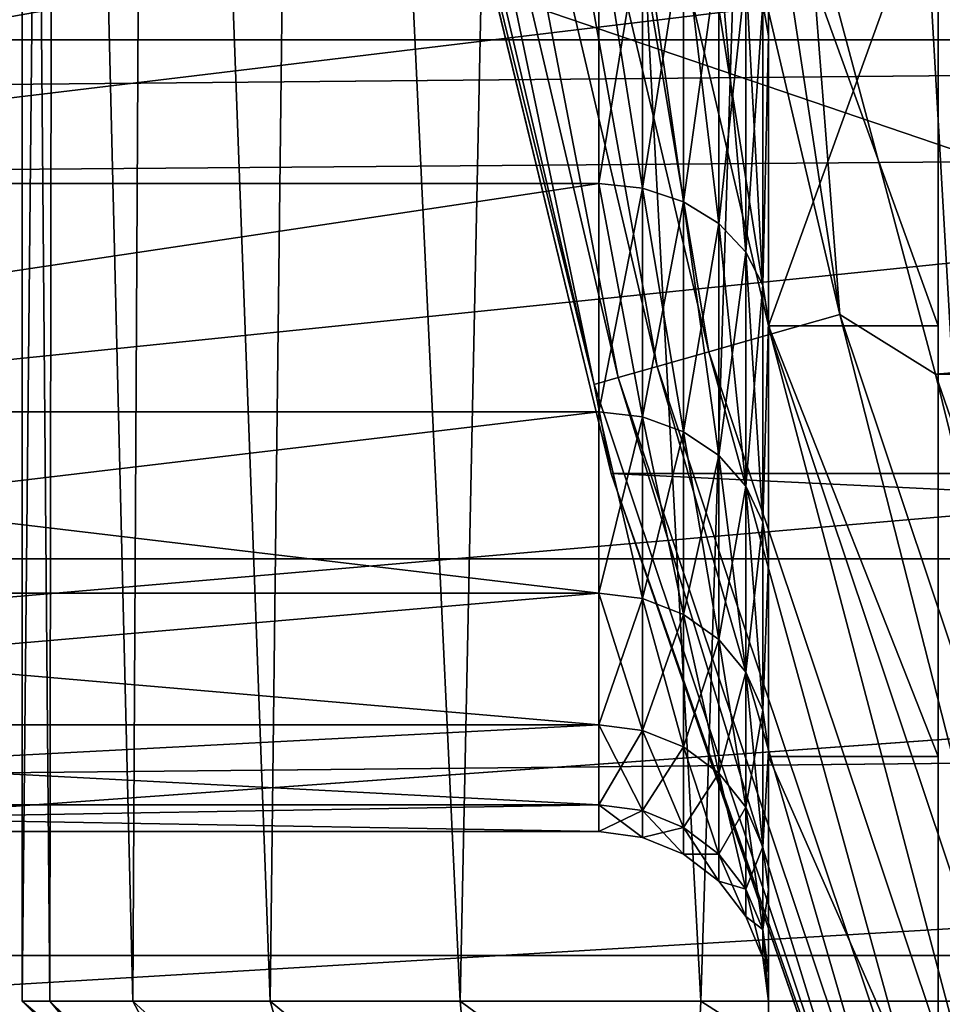
# Model space of a CAD drawing. Units: millimetres. Extents: x -223 to 147, y -45 to 348.
# Drawn here: x 43 to 46, y -11 to -8 of the extents above; entities that cross this region are included whole.
import ezdxf

# ---------------------------------------------------------------- set-up
doc = ezdxf.new("R2010")
doc.units = ezdxf.units.MM
doc.header["$LTSCALE"] = 65.185185
for name, color, linetype in [('11', 7, 'CONTINUOUS'), ('124', 7, 'CONTINUOUS'), ('129', 7, 'CONTINUOUS'), ('130', 7, 'CONTINUOUS'), ('272', 7, 'CONTINUOUS'), ('276', 7, 'CONTINUOUS'), ('277', 7, 'CONTINUOUS'), ('278', 7, 'CONTINUOUS'), ('280', 7, 'CONTINUOUS'), ('307', 7, 'CONTINUOUS'), ('316', 7, 'CONTINUOUS'), ('390', 7, 'CONTINUOUS'), ('391', 7, 'CONTINUOUS'), ('42', 7, 'CONTINUOUS'), ('43', 7, 'CONTINUOUS'), ('56', 7, 'CONTINUOUS'), ('57', 7, 'CONTINUOUS'), ('58', 7, 'CONTINUOUS'), ('65', 7, 'CONTINUOUS'), ('66', 7, 'CONTINUOUS'), ('8', 7, 'CONTINUOUS'), ('9', 7, 'CONTINUOUS')]:
    doc.layers.add(name, color=color, linetype=linetype)

msp = doc.modelspace()

# ---------------------------------------------------------------- linework, layer by layer
at = {"layer": '11', "color": 7, "linetype": 'CONTINUOUS', "true_color": 0xaaaaaa}
for points in [[(21.3, -7.6666, 21.6846), (56.8, -7.6667, 21.6846), (91.4871, -7.134, 21.8902), (21.3, -7.6666, 21.6846)], [(22.1129, -7.134, 21.8902), (21.3, -7.6666, 21.6846), (91.4871, -7.134, 21.8902), (22.1129, -7.134, 21.8902)]]:
    msp.add_3dface(points, dxfattribs=at)
at = {"layer": '124', "color": 7, "linetype": 'CONTINUOUS', "true_color": 0xaaaaaa}
for points in [[(45.5, -13.0384, 14.5), (45.5, 19.5, 14.5), (46.5711, -11.7385, 15.5711), (45.5, -13.0384, 14.5)], [(46.5711, -11.7385, 15.5711), (45.5, 19.5, 14.5), (47.4929, -10.4035, 16.4929), (46.5711, -11.7385, 15.5711)], [(47.4929, -10.4035, 16.4929), (45.5, 19.5, 14.5), (48.2753, -9.0452, 17.2753), (47.4929, -10.4035, 16.4929)], [(48.2753, -9.0452, 17.2753), (45.5, 19.5, 14.5), (48.9261, -7.675, 17.9261), (48.2753, -9.0452, 17.2753)], [(48.9261, -7.675, 17.9261), (45.5, 19.5, 14.5), (49.4543, -6.3, 18.4543), (48.9261, -7.675, 17.9261)]]:
    msp.add_3dface(points, dxfattribs=at)
at = {"layer": '129', "color": 7, "linetype": 'CONTINUOUS', "true_color": 0xaaaaaa}
for points in [[(45, -6.6939, 8.0896), (45, -7.6552, 7.1867), (44.983, -7.5598, 7.0992), (45, -6.6939, 8.0896)], [(44.5, -8.0902, 5.8779), (44.5, -7.2897, 6.8455), (44.6289, -8.1038, 5.8878), (44.5, -8.0902, 5.8779)], [(44.5, -7.2897, 6.8455), (44.6289, -7.302, 6.857), (44.6289, -8.1038, 5.8878), (44.5, -7.2897, 6.8455)], [(44.7497, -7.3384, 6.8912), (44.7497, -8.1442, 5.9171), (44.6289, -7.302, 6.857), (44.7497, -7.3384, 6.8912)], [(44.6289, -7.302, 6.857), (44.7497, -8.1442, 5.9171), (44.6289, -8.1038, 5.8878), (44.6289, -7.302, 6.857)], [(44.8534, -7.3963, 6.9456), (44.8534, -8.2085, 5.9638), (44.7497, -7.3384, 6.8912), (44.8534, -7.3963, 6.9456)], [(44.7497, -7.3384, 6.8912), (44.8534, -8.2085, 5.9638), (44.7497, -8.1442, 5.9171), (44.7497, -7.3384, 6.8912)], [(44.9329, -7.4718, 7.0165), (44.9329, -8.2923, 6.0247), (44.8534, -7.3963, 6.9456), (44.9329, -7.4718, 7.0165)], [(44.8534, -7.3963, 6.9456), (44.9329, -8.2923, 6.0247), (44.8534, -8.2085, 5.9638), (44.8534, -7.3963, 6.9456)], [(44.983, -7.5598, 7.0992), (44.983, -8.39, 6.0957), (44.9329, -7.4718, 7.0165), (44.983, -7.5598, 7.0992)], [(44.9329, -7.4718, 7.0165), (44.983, -8.39, 6.0957), (44.9329, -8.2923, 6.0247), (44.9329, -7.4718, 7.0165)], [(44.983, -7.5598, 7.0992), (45, -7.6552, 7.1867), (44.983, -8.39, 6.0957), (44.983, -7.5598, 7.0992)], [(45, -7.6552, 7.1867), (45, -8.4956, 6.1704), (44.983, -8.39, 6.0957), (45, -7.6552, 7.1867)], [(44.5, -8.7631, 4.8175), (44.5, -8.0902, 5.8779), (44.6289, -8.7779, 4.8257), (44.5, -8.7631, 4.8175)], [(44.5, -8.0902, 5.8779), (44.6289, -8.1038, 5.8878), (44.6289, -8.7779, 4.8257), (44.5, -8.0902, 5.8779)], [(44.7497, -8.1442, 5.9171), (44.7497, -8.8216, 4.8497), (44.6289, -8.1038, 5.8878), (44.7497, -8.1442, 5.9171)], [(44.6289, -8.1038, 5.8878), (44.7497, -8.8216, 4.8497), (44.6289, -8.7779, 4.8257), (44.6289, -8.1038, 5.8878)], [(44.8534, -8.2085, 5.9638), (44.8534, -8.8912, 4.888), (44.7497, -8.1442, 5.9171), (44.8534, -8.2085, 5.9638)], [(44.7497, -8.1442, 5.9171), (44.8534, -8.8912, 4.888), (44.7497, -8.8216, 4.8497), (44.7497, -8.1442, 5.9171)], [(44.9329, -8.2923, 6.0247), (44.9329, -8.982, 4.9379), (44.8534, -8.2085, 5.9638), (44.9329, -8.2923, 6.0247)], [(44.8534, -8.2085, 5.9638), (44.9329, -8.982, 4.9379), (44.8534, -8.8912, 4.888), (44.8534, -8.2085, 5.9638)], [(44.983, -8.39, 6.0957), (44.983, -9.0878, 4.9961), (44.9329, -8.2923, 6.0247), (44.983, -8.39, 6.0957)], [(44.9329, -8.2923, 6.0247), (44.983, -9.0878, 4.9961), (44.9329, -8.982, 4.9379), (44.9329, -8.2923, 6.0247)], [(44.983, -8.39, 6.0957), (45, -8.4956, 6.1704), (44.983, -9.0878, 4.9961), (44.983, -8.39, 6.0957)], [(45, -8.4956, 6.1704), (45, -9.2021, 5.0568), (44.983, -9.0878, 4.9961), (45, -8.4956, 6.1704)], [(44.5, -9.2978, 3.6812), (44.5, -8.7631, 4.8175), (44.6289, -9.3135, 3.6875), (44.5, -9.2978, 3.6812)], [(44.5, -8.7631, 4.8175), (44.6289, -8.7779, 4.8257), (44.6289, -9.3135, 3.6875), (44.5, -8.7631, 4.8175)], [(44.7497, -8.8216, 4.8497), (44.7497, -9.3599, 3.7058), (44.6289, -8.7779, 4.8257), (44.7497, -8.8216, 4.8497)], [(44.6289, -8.7779, 4.8257), (44.7497, -9.3599, 3.7058), (44.6289, -9.3135, 3.6875), (44.6289, -8.7779, 4.8257)], [(44.8534, -8.8912, 4.888), (44.8534, -9.4338, 3.7351), (44.7497, -8.8216, 4.8497), (44.8534, -8.8912, 4.888)], [(44.7497, -8.8216, 4.8497), (44.8534, -9.4338, 3.7351), (44.7497, -9.3599, 3.7058), (44.7497, -8.8216, 4.8497)], [(44.9329, -8.982, 4.9379), (44.9329, -9.5301, 3.7732), (44.8534, -8.8912, 4.888), (44.9329, -8.982, 4.9379)], [(44.8534, -8.8912, 4.888), (44.9329, -9.5301, 3.7732), (44.8534, -9.4338, 3.7351), (44.8534, -8.8912, 4.888)], [(44.983, -9.0878, 4.9961), (44.983, -9.6423, 3.8177), (44.9329, -8.982, 4.9379), (44.983, -9.0878, 4.9961)], [(44.9329, -8.982, 4.9379), (44.983, -9.6423, 3.8177), (44.9329, -9.5301, 3.7732), (44.9329, -8.982, 4.9379)], [(44.983, -9.0878, 4.9961), (45, -9.2021, 5.0568), (44.983, -9.6423, 3.8177), (44.983, -9.0878, 4.9961)], [(45, -9.2021, 5.0568), (45, -9.7634, 3.8633), (44.983, -9.6423, 3.8177), (45, -9.2021, 5.0568)], [(44.5, -9.6858, 2.4869), (44.5, -9.2978, 3.6812), (44.6289, -9.7022, 2.4911), (44.5, -9.6858, 2.4869)], [(44.5, -9.2978, 3.6812), (44.6289, -9.3135, 3.6875), (44.6289, -9.7022, 2.4911), (44.5, -9.2978, 3.6812)], [(44.7497, -9.3599, 3.7058), (44.7497, -9.7505, 2.5035), (44.6289, -9.3135, 3.6875), (44.7497, -9.3599, 3.7058)], [(44.6289, -9.3135, 3.6875), (44.7497, -9.7505, 2.5035), (44.6289, -9.7022, 2.4911), (44.6289, -9.3135, 3.6875)], [(44.8534, -9.4338, 3.7351), (44.8534, -9.8275, 2.5233), (44.7497, -9.3599, 3.7058), (44.8534, -9.4338, 3.7351)], [(44.7497, -9.3599, 3.7058), (44.8534, -9.8275, 2.5233), (44.7497, -9.7505, 2.5035), (44.7497, -9.3599, 3.7058)], [(44.9329, -9.5301, 3.7732), (44.9329, -9.9279, 2.549), (44.8534, -9.4338, 3.7351), (44.9329, -9.5301, 3.7732)], [(44.8534, -9.4338, 3.7351), (44.9329, -9.9279, 2.549), (44.8534, -9.8275, 2.5233), (44.8534, -9.4338, 3.7351)], [(44.983, -9.6423, 3.8177), (44.983, -10.0448, 2.5791), (44.9329, -9.5301, 3.7732), (44.983, -9.6423, 3.8177)], [(44.9329, -9.5301, 3.7732), (44.983, -10.0448, 2.5791), (44.9329, -9.9279, 2.549), (44.9329, -9.5301, 3.7732)], [(44.983, -9.6423, 3.8177), (45, -9.7634, 3.8633), (44.983, -10.0448, 2.5791), (44.983, -9.6423, 3.8177)], [(44.5, -9.9211, 1.2533), (44.5, -9.6858, 2.4869), (44.6289, -9.9379, 1.2555), (44.5, -9.9211, 1.2533)], [(44.5, -9.6858, 2.4869), (44.6289, -9.7022, 2.4911), (44.6289, -9.9379, 1.2555), (44.5, -9.6858, 2.4869)], [(44.7497, -9.7505, 2.5035), (44.7497, -9.9874, 1.2617), (44.6289, -9.7022, 2.4911), (44.7497, -9.7505, 2.5035)], [(44.6289, -9.7022, 2.4911), (44.7497, -9.9874, 1.2617), (44.6289, -9.9379, 1.2555), (44.6289, -9.7022, 2.4911)], [(44.8534, -9.8275, 2.5233), (44.8534, -10.0663, 1.2717), (44.7497, -9.7505, 2.5035), (44.8534, -9.8275, 2.5233)], [(44.7497, -9.7505, 2.5035), (44.8534, -10.0663, 1.2717), (44.7497, -9.9874, 1.2617), (44.7497, -9.7505, 2.5035)], [(45, -9.7634, 3.8633), (45, -10.1707, 2.6091), (44.983, -10.0448, 2.5791), (45, -9.7634, 3.8633)], [(44.9329, -9.9279, 2.549), (44.9329, -10.1691, 1.2847), (44.8534, -9.8275, 2.5233), (44.9329, -9.9279, 2.549)], [(44.8534, -9.8275, 2.5233), (44.9329, -10.1691, 1.2847), (44.8534, -10.0663, 1.2717), (44.8534, -9.8275, 2.5233)], [(44.5, -10), (44.5, -9.9211, 1.2533), (44.6289, -10.0169, 0), (44.5, -10)], [(44.5, -9.9211, 1.2533), (44.6289, -9.9379, 1.2555), (44.6289, -10.0169, 0), (44.5, -9.9211, 1.2533)], [(44.7497, -9.9874, 1.2617), (44.7497, -10.0668, 0), (44.6289, -9.9379, 1.2555), (44.7497, -9.9874, 1.2617)], [(44.6289, -9.9379, 1.2555), (44.7497, -10.0668, 0), (44.6289, -10.0169, 0), (44.6289, -9.9379, 1.2555)], [(44.983, -10.0448, 2.5791), (44.983, -10.2888, 1.2998), (44.9329, -9.9279, 2.549), (44.983, -10.0448, 2.5791)], [(44.9329, -9.9279, 2.549), (44.983, -10.2888, 1.2998), (44.9329, -10.1691, 1.2847), (44.9329, -9.9279, 2.549)], [(44.8534, -10.0663, 1.2717), (44.8534, -10.1463, 0), (44.7497, -9.9874, 1.2617), (44.8534, -10.0663, 1.2717)], [(44.7497, -9.9874, 1.2617), (44.8534, -10.1463, 0), (44.7497, -10.0668, 0), (44.7497, -9.9874, 1.2617)], [(44.9329, -10.1691, 1.2847), (44.9329, -10.2499, 0), (44.8534, -10.0663, 1.2717), (44.9329, -10.1691, 1.2847)], [(44.8534, -10.0663, 1.2717), (44.9329, -10.2499, 0), (44.8534, -10.1463, 0), (44.8534, -10.0663, 1.2717)], [(44.983, -10.0448, 2.5791), (45, -10.1707, 2.6091), (44.983, -10.2888, 1.2998), (44.983, -10.0448, 2.5791)], [(44.983, -10.2888, 1.2998), (44.983, -10.3706, 0), (44.9329, -10.1691, 1.2847), (44.983, -10.2888, 1.2998)], [(44.9329, -10.1691, 1.2847), (44.983, -10.3706, 0), (44.9329, -10.2499, 0), (44.9329, -10.1691, 1.2847)], [(45, -10.1707, 2.6091), (45, -10.4175, 1.3134), (44.983, -10.2888, 1.2998), (45, -10.1707, 2.6091)], [(45, -10.4175, 1.3134), (45, -10.5), (44.983, -10.2888, 1.2998), (45, -10.4175, 1.3134)], [(44.983, -10.2888, 1.2998), (45, -10.5), (44.983, -10.3706, 0), (44.983, -10.2888, 1.2998)]]:
    msp.add_3dface(points, dxfattribs=at)
at = {"layer": '130', "color": 7, "linetype": 'CONTINUOUS', "true_color": 0xaaaaaa}
for points in [[(45, -7.6552, -7.1867), (45, -6.6939, -8.0896), (44.983, -7.5598, -7.0992), (45, -7.6552, -7.1867)], [(44.5, -7.2897, -6.8455), (44.5, -8.0902, -5.8779), (44.6289, -7.302, -6.857), (44.5, -7.2897, -6.8455)], [(44.5, -8.0902, -5.8779), (44.6289, -8.1038, -5.8878), (44.6289, -7.302, -6.857), (44.5, -8.0902, -5.8779)], [(44.6289, -8.1038, -5.8878), (44.7497, -7.3384, -6.8912), (44.6289, -7.302, -6.857), (44.6289, -8.1038, -5.8878)], [(44.7497, -8.1442, -5.9171), (44.7497, -7.3384, -6.8912), (44.6289, -8.1038, -5.8878), (44.7497, -8.1442, -5.9171)], [(44.7497, -8.1442, -5.9171), (44.8534, -7.3963, -6.9456), (44.7497, -7.3384, -6.8912), (44.7497, -8.1442, -5.9171)], [(44.8534, -8.2085, -5.9638), (44.8534, -7.3963, -6.9456), (44.7497, -8.1442, -5.9171), (44.8534, -8.2085, -5.9638)], [(44.8534, -8.2085, -5.9638), (44.9329, -7.4718, -7.0165), (44.8534, -7.3963, -6.9456), (44.8534, -8.2085, -5.9638)], [(44.9329, -8.2923, -6.0247), (44.9329, -7.4718, -7.0165), (44.8534, -8.2085, -5.9638), (44.9329, -8.2923, -6.0247)], [(44.9329, -8.2923, -6.0247), (44.983, -7.5598, -7.0992), (44.9329, -7.4718, -7.0165), (44.9329, -8.2923, -6.0247)], [(44.983, -8.39, -6.0957), (44.983, -7.5598, -7.0992), (44.9329, -8.2923, -6.0247), (44.983, -8.39, -6.0957)], [(44.983, -8.39, -6.0957), (45, -7.6552, -7.1867), (44.983, -7.5598, -7.0992), (44.983, -8.39, -6.0957)], [(45, -8.4956, -6.1704), (45, -7.6552, -7.1867), (44.983, -8.39, -6.0957), (45, -8.4956, -6.1704)], [(44.5, -8.0902, -5.8779), (44.5, -8.7631, -4.8175), (44.6289, -8.1038, -5.8878), (44.5, -8.0902, -5.8779)], [(44.5, -8.7631, -4.8175), (44.6289, -8.7779, -4.8257), (44.6289, -8.1038, -5.8878), (44.5, -8.7631, -4.8175)], [(44.6289, -8.7779, -4.8257), (44.7497, -8.1442, -5.9171), (44.6289, -8.1038, -5.8878), (44.6289, -8.7779, -4.8257)], [(44.7497, -8.8216, -4.8497), (44.7497, -8.1442, -5.9171), (44.6289, -8.7779, -4.8257), (44.7497, -8.8216, -4.8497)], [(44.7497, -8.8216, -4.8497), (44.8534, -8.2085, -5.9638), (44.7497, -8.1442, -5.9171), (44.7497, -8.8216, -4.8497)], [(44.8534, -8.8912, -4.888), (44.8534, -8.2085, -5.9638), (44.7497, -8.8216, -4.8497), (44.8534, -8.8912, -4.888)], [(44.8534, -8.8912, -4.888), (44.9329, -8.2923, -6.0247), (44.8534, -8.2085, -5.9638), (44.8534, -8.8912, -4.888)], [(44.9329, -8.982, -4.9379), (44.9329, -8.2923, -6.0247), (44.8534, -8.8912, -4.888), (44.9329, -8.982, -4.9379)], [(44.9329, -8.982, -4.9379), (44.983, -8.39, -6.0957), (44.9329, -8.2923, -6.0247), (44.9329, -8.982, -4.9379)], [(44.983, -9.0878, -4.9961), (44.983, -8.39, -6.0957), (44.9329, -8.982, -4.9379), (44.983, -9.0878, -4.9961)], [(44.983, -9.0878, -4.9961), (45, -8.4956, -6.1704), (44.983, -8.39, -6.0957), (44.983, -9.0878, -4.9961)], [(45, -9.2021, -5.0568), (45, -8.4956, -6.1704), (44.983, -9.0878, -4.9961), (45, -9.2021, -5.0568)], [(44.5, -8.7631, -4.8175), (44.5, -9.2978, -3.6812), (44.6289, -8.7779, -4.8257), (44.5, -8.7631, -4.8175)], [(44.5, -9.2978, -3.6812), (44.6289, -9.3135, -3.6875), (44.6289, -8.7779, -4.8257), (44.5, -9.2978, -3.6812)], [(44.6289, -9.3135, -3.6875), (44.7497, -8.8216, -4.8497), (44.6289, -8.7779, -4.8257), (44.6289, -9.3135, -3.6875)], [(44.7497, -9.3599, -3.7058), (44.7497, -8.8216, -4.8497), (44.6289, -9.3135, -3.6875), (44.7497, -9.3599, -3.7058)], [(44.7497, -9.3599, -3.7058), (44.8534, -8.8912, -4.888), (44.7497, -8.8216, -4.8497), (44.7497, -9.3599, -3.7058)], [(44.8534, -9.4338, -3.7351), (44.8534, -8.8912, -4.888), (44.7497, -9.3599, -3.7058), (44.8534, -9.4338, -3.7351)], [(44.8534, -9.4338, -3.7351), (44.9329, -8.982, -4.9379), (44.8534, -8.8912, -4.888), (44.8534, -9.4338, -3.7351)], [(44.9329, -9.5301, -3.7732), (44.9329, -8.982, -4.9379), (44.8534, -9.4338, -3.7351), (44.9329, -9.5301, -3.7732)], [(44.9329, -9.5301, -3.7732), (44.983, -9.0878, -4.9961), (44.9329, -8.982, -4.9379), (44.9329, -9.5301, -3.7732)], [(44.983, -9.6423, -3.8177), (44.983, -9.0878, -4.9961), (44.9329, -9.5301, -3.7732), (44.983, -9.6423, -3.8177)], [(44.983, -9.6423, -3.8177), (45, -9.2021, -5.0568), (44.983, -9.0878, -4.9961), (44.983, -9.6423, -3.8177)], [(45, -9.7634, -3.8633), (45, -9.2021, -5.0568), (44.983, -9.6423, -3.8177), (45, -9.7634, -3.8633)], [(44.5, -9.2978, -3.6812), (44.5, -9.6858, -2.4869), (44.6289, -9.3135, -3.6875), (44.5, -9.2978, -3.6812)], [(44.5, -9.6858, -2.4869), (44.6289, -9.7022, -2.4911), (44.6289, -9.3135, -3.6875), (44.5, -9.6858, -2.4869)], [(44.6289, -9.7022, -2.4911), (44.7497, -9.3599, -3.7058), (44.6289, -9.3135, -3.6875), (44.6289, -9.7022, -2.4911)], [(44.7497, -9.7505, -2.5035), (44.7497, -9.3599, -3.7058), (44.6289, -9.7022, -2.4911), (44.7497, -9.7505, -2.5035)], [(44.7497, -9.7505, -2.5035), (44.8534, -9.4338, -3.7351), (44.7497, -9.3599, -3.7058), (44.7497, -9.7505, -2.5035)], [(44.8534, -9.8275, -2.5233), (44.8534, -9.4338, -3.7351), (44.7497, -9.7505, -2.5035), (44.8534, -9.8275, -2.5233)], [(44.8534, -9.8275, -2.5233), (44.9329, -9.5301, -3.7732), (44.8534, -9.4338, -3.7351), (44.8534, -9.8275, -2.5233)], [(44.9329, -9.9279, -2.549), (44.9329, -9.5301, -3.7732), (44.8534, -9.8275, -2.5233), (44.9329, -9.9279, -2.549)], [(44.9329, -9.9279, -2.549), (44.983, -9.6423, -3.8177), (44.9329, -9.5301, -3.7732), (44.9329, -9.9279, -2.549)], [(44.983, -10.0448, -2.5791), (44.983, -9.6423, -3.8177), (44.9329, -9.9279, -2.549), (44.983, -10.0448, -2.5791)], [(44.983, -10.0448, -2.5791), (45, -9.7634, -3.8633), (44.983, -9.6423, -3.8177), (44.983, -10.0448, -2.5791)], [(44.5, -9.6858, -2.4869), (44.5, -9.9211, -1.2533), (44.6289, -9.7022, -2.4911), (44.5, -9.6858, -2.4869)], [(44.5, -9.9211, -1.2533), (44.6289, -9.9379, -1.2555), (44.6289, -9.7022, -2.4911), (44.5, -9.9211, -1.2533)], [(44.6289, -9.9379, -1.2555), (44.7497, -9.7505, -2.5035), (44.6289, -9.7022, -2.4911), (44.6289, -9.9379, -1.2555)], [(44.7497, -9.9874, -1.2617), (44.7497, -9.7505, -2.5035), (44.6289, -9.9379, -1.2555), (44.7497, -9.9874, -1.2617)], [(44.7497, -9.9874, -1.2617), (44.8534, -9.8275, -2.5233), (44.7497, -9.7505, -2.5035), (44.7497, -9.9874, -1.2617)], [(45, -10.1707, -2.6091), (45, -9.7634, -3.8633), (44.983, -10.0448, -2.5791), (45, -10.1707, -2.6091)], [(44.8534, -10.0663, -1.2717), (44.8534, -9.8275, -2.5233), (44.7497, -9.9874, -1.2617), (44.8534, -10.0663, -1.2717)], [(44.8534, -10.0663, -1.2717), (44.9329, -9.9279, -2.549), (44.8534, -9.8275, -2.5233), (44.8534, -10.0663, -1.2717)], [(44.5, -9.9211, -1.2533), (44.5, -10), (44.6289, -9.9379, -1.2555), (44.5, -9.9211, -1.2533)], [(44.5, -10), (44.6289, -10.0169, 0), (44.6289, -9.9379, -1.2555), (44.5, -10)], [(44.6289, -10.0169, 0), (44.7497, -9.9874, -1.2617), (44.6289, -9.9379, -1.2555), (44.6289, -10.0169, 0)], [(44.9329, -10.1691, -1.2847), (44.9329, -9.9279, -2.549), (44.8534, -10.0663, -1.2717), (44.9329, -10.1691, -1.2847)], [(44.9329, -10.1691, -1.2847), (44.983, -10.0448, -2.5791), (44.9329, -9.9279, -2.549), (44.9329, -10.1691, -1.2847)], [(44.6289, -10.0169, 0), (44.7497, -10.0668, 0), (44.7497, -9.9874, -1.2617), (44.6289, -10.0169, 0)], [(44.7497, -10.0668, 0), (44.8534, -10.0663, -1.2717), (44.7497, -9.9874, -1.2617), (44.7497, -10.0668, 0)], [(44.7497, -10.0668, 0), (44.8534, -10.1463, 0), (44.8534, -10.0663, -1.2717), (44.7497, -10.0668, 0)], [(44.8534, -10.1463, 0), (44.9329, -10.1691, -1.2847), (44.8534, -10.0663, -1.2717), (44.8534, -10.1463, 0)], [(44.983, -10.2888, -1.2998), (44.983, -10.0448, -2.5791), (44.9329, -10.1691, -1.2847), (44.983, -10.2888, -1.2998)], [(44.983, -10.2888, -1.2998), (45, -10.1707, -2.6091), (44.983, -10.0448, -2.5791), (44.983, -10.2888, -1.2998)], [(44.8534, -10.1463, 0), (44.9329, -10.2499, 0), (44.9329, -10.1691, -1.2847), (44.8534, -10.1463, 0)], [(44.9329, -10.2499, 0), (44.983, -10.2888, -1.2998), (44.9329, -10.1691, -1.2847), (44.9329, -10.2499, 0)], [(45, -10.4175, -1.3134), (45, -10.1707, -2.6091), (44.983, -10.2888, -1.2998), (45, -10.4175, -1.3134)], [(44.9329, -10.2499, 0), (44.983, -10.3706, 0), (44.983, -10.2888, -1.2998), (44.9329, -10.2499, 0)], [(44.983, -10.3706, 0), (45, -10.4175, -1.3134), (44.983, -10.2888, -1.2998), (44.983, -10.3706, 0)], [(45, -10.5), (45, -10.4175, -1.3134), (44.983, -10.3706, 0), (45, -10.5)]]:
    msp.add_3dface(points, dxfattribs=at)
at = {"layer": '272', "color": 7, "linetype": 'CONTINUOUS', "true_color": 0xaaaaaa}
for points in [[(43.3, -11, 102), (43.3938, -11, 103.589), (42.8, -10.5, 102), (43.3, -11, 102)], [(42.8819, -10.5, 100.4877), (43.3, -11, 102), (42.8, -10.5, 102), (42.8819, -10.5, 100.4877)], [(42.8, -10.5, 102), (43.3938, -11, 103.589), (42.8819, -10.5, 103.5123), (42.8, -10.5, 102)], [(43.3938, -11, 100.411), (43.3, -11, 102), (42.8819, -10.5, 100.4877), (43.3938, -11, 100.411)], [(43.1267, -10.5, 98.9931), (43.3938, -11, 100.411), (42.8819, -10.5, 100.4877), (43.1267, -10.5, 98.9931)], [(42.8819, -10.5, 103.5123), (43.3938, -11, 103.589), (43.1267, -10.5, 105.0069), (42.8819, -10.5, 103.5123)], [(43.6741, -11, 98.8441), (43.3938, -11, 100.411), (43.1267, -10.5, 98.9931), (43.6741, -11, 98.8441)], [(43.5315, -10.5, 97.5338), (43.6741, -11, 98.8441), (43.1267, -10.5, 98.9931), (43.5315, -10.5, 97.5338)], [(43.3938, -11, 103.589), (43.6741, -11, 105.1559), (43.1267, -10.5, 105.0069), (43.3938, -11, 103.589)], [(43.1267, -10.5, 105.0069), (43.6741, -11, 105.1559), (43.5315, -10.5, 106.4662), (43.1267, -10.5, 105.0069)], [(44.1368, -11, 97.321), (43.6741, -11, 98.8441), (43.5315, -10.5, 97.5338), (44.1368, -11, 97.321)], [(44.0915, -10.5, 96.1267), (44.1368, -11, 97.321), (43.5315, -10.5, 97.5338), (44.0915, -10.5, 96.1267)], [(43.6741, -11, 105.1559), (44.1368, -11, 106.679), (43.5315, -10.5, 106.4662), (43.6741, -11, 105.1559)], [(43.5315, -10.5, 106.4662), (44.1368, -11, 106.679), (44.0915, -10.5, 107.8733), (43.5315, -10.5, 106.4662)], [(44.7756, -11, 95.8629), (44.1368, -11, 97.321), (44.0915, -10.5, 96.1267), (44.7756, -11, 95.8629)], [(44.8004, -10.5, 94.7883), (44.7756, -11, 95.8629), (44.0915, -10.5, 96.1267), (44.8004, -10.5, 94.7883)], [(44.1368, -11, 106.679), (44.7756, -11, 108.1371), (44.0915, -10.5, 107.8733), (44.1368, -11, 106.679)], [(44.0915, -10.5, 107.8733), (44.7756, -11, 108.1371), (44.8004, -10.5, 109.2117), (44.0915, -10.5, 107.8733)], [(45.5816, -11, 94.4901), (44.7756, -11, 95.8629), (44.8004, -10.5, 94.7883), (45.5816, -11, 94.4901)], [(44.7756, -11, 108.1371), (45.5816, -11, 109.5099), (44.8004, -10.5, 109.2117), (44.7756, -11, 108.1371)], [(45.6496, -10.5, 93.5342), (45.5816, -11, 94.4901), (44.8004, -10.5, 94.7883), (45.6496, -10.5, 93.5342)], [(44.8004, -10.5, 109.2117), (45.5816, -11, 109.5099), (45.6496, -10.5, 110.4658), (44.8004, -10.5, 109.2117)]]:
    msp.add_3dface(points, dxfattribs=at)
at = {"layer": '276', "color": 7, "linetype": 'CONTINUOUS', "true_color": 0xaaaaaa}
for points in [[(44.5361, -8.945, -54.5), (43.8238, -6.0087, -54.5), (44.5361, -8.9451, -73.5), (44.5361, -8.945, -54.5)], [(44.5361, -8.9451, -73.5), (43.8238, -6.0087, -54.5), (43.8238, -6.0088, -73.5), (44.5361, -8.9451, -73.5)], [(45.5243, -11.8003, -54.5), (44.5361, -8.945, -54.5), (45.5243, -11.8003, -73.5), (45.5243, -11.8003, -54.5)], [(45.5243, -11.8003, -73.5), (44.5361, -8.945, -54.5), (44.5361, -8.9451, -73.5), (45.5243, -11.8003, -73.5)]]:
    msp.add_3dface(points, dxfattribs=at)
at = {"layer": '277', "color": 7, "linetype": 'CONTINUOUS', "true_color": 0xaaaaaa}
for points in [[(45.4923, -8.6522, -53.5), (62.354, -7.2966, -53.5), (45.1138, -7.2374, -53.5), (45.4923, -8.6522, -53.5)], [(62.7995, -8.0191, -53.5), (62.354, -7.2966, -53.5), (45.4923, -8.6522, -53.5), (62.7995, -8.0191, -53.5)], [(63.2861, -8.7146, -53.5), (62.7995, -8.0191, -53.5), (45.4923, -8.6522, -53.5), (63.2861, -8.7146, -53.5)], [(46.4485, -11.418, -53.5), (63.2861, -8.7146, -53.5), (45.4923, -8.6522, -53.5), (46.4485, -11.418, -53.5)]]:
    msp.add_3dface(points, dxfattribs=at)
at = {"layer": '278', "color": 7, "linetype": 'CONTINUOUS', "true_color": 0xaaaaaa}
for points in [[(106.1762, -6.0088, -73.5), (105.4639, -8.9451, -73.5), (43.8238, -6.0088, -73.5), (106.1762, -6.0088, -73.5)], [(105.4639, -8.9451, -73.5), (44.5361, -8.9451, -73.5), (43.8238, -6.0088, -73.5), (105.4639, -8.9451, -73.5)], [(105.4639, -8.9451, -73.5), (104.4757, -11.8003, -73.5), (44.5361, -8.9451, -73.5), (105.4639, -8.9451, -73.5)], [(104.4757, -11.8003, -73.5), (45.5243, -11.8003, -73.5), (44.5361, -8.9451, -73.5), (104.4757, -11.8003, -73.5)]]:
    msp.add_3dface(points, dxfattribs=at)
at = {"layer": '280', "color": 7, "linetype": 'CONTINUOUS', "true_color": 0xaaaaaa}
for points in [[(45.0063, -8.5339, -53.5991), (44.5548, -5.6912, -53.5251), (44.3469, -5.7301, -53.5991), (45.0063, -8.5339, -53.5991)], [(45.2098, -8.476, -53.5251), (44.8031, -5.8059, -53.5), (44.5548, -5.6912, -53.5251), (45.2098, -8.476, -53.5251)], [(45.2098, -8.476, -53.5251), (44.5548, -5.6912, -53.5251), (45.0063, -8.5339, -53.5991), (45.2098, -8.476, -53.5251)], [(44.8238, -8.5859, -53.7184), (44.3469, -5.7301, -53.5991), (44.1604, -5.7649, -53.7184), (44.8238, -8.5859, -53.7184)], [(45.0063, -8.5339, -53.5991), (44.3469, -5.7301, -53.5991), (44.8238, -8.5859, -53.7184), (45.0063, -8.5339, -53.5991)], [(44.6715, -8.6292, -53.877), (44.1604, -5.7649, -53.7184), (44.0046, -5.794, -53.877), (44.6715, -8.6292, -53.877)], [(44.8238, -8.5859, -53.7184), (44.1604, -5.7649, -53.7184), (44.6715, -8.6292, -53.877), (44.8238, -8.5859, -53.7184)], [(44.5569, -8.6618, -54.0669), (44.0046, -5.794, -53.877), (43.8876, -5.8159, -54.0669), (44.5569, -8.6618, -54.0669)], [(44.6715, -8.6292, -53.877), (44.0046, -5.794, -53.877), (44.5569, -8.6618, -54.0669), (44.6715, -8.6292, -53.877)], [(44.4859, -8.682, -54.2786), (43.8876, -5.8159, -54.0669), (43.815, -5.8295, -54.2786), (44.4859, -8.682, -54.2786)], [(43.8238, -6.0087, -54.5), (44.4859, -8.682, -54.2786), (43.815, -5.8295, -54.2786), (43.8238, -6.0087, -54.5)], [(44.5569, -8.6618, -54.0669), (43.8876, -5.8159, -54.0669), (44.4859, -8.682, -54.2786), (44.5569, -8.6618, -54.0669)], [(45.1138, -7.2374, -53.5), (44.8031, -5.8059, -53.5), (45.2098, -8.476, -53.5251), (45.1138, -7.2374, -53.5)], [(43.8238, -6.0087, -54.5), (44.5361, -8.945, -54.5), (44.4859, -8.682, -54.2786), (43.8238, -6.0087, -54.5)], [(45.4923, -8.6522, -53.5), (45.1138, -7.2374, -53.5), (45.2098, -8.476, -53.5251), (45.4923, -8.6522, -53.5)], [(45.9217, -11.265, -53.5991), (45.2098, -8.476, -53.5251), (45.0063, -8.5339, -53.5991), (45.9217, -11.265, -53.5991)], [(46.119, -11.1886, -53.5251), (45.4923, -8.6522, -53.5), (45.2098, -8.476, -53.5251), (46.119, -11.1886, -53.5251)], [(46.119, -11.1886, -53.5251), (45.2098, -8.476, -53.5251), (45.9217, -11.265, -53.5991), (46.119, -11.1886, -53.5251)], [(45.7448, -11.3335, -53.7184), (45.0063, -8.5339, -53.5991), (44.8238, -8.5859, -53.7184), (45.7448, -11.3335, -53.7184)], [(45.9217, -11.265, -53.5991), (45.0063, -8.5339, -53.5991), (45.7448, -11.3335, -53.7184), (45.9217, -11.265, -53.5991)], [(45.5971, -11.3908, -53.877), (44.8238, -8.5859, -53.7184), (44.6715, -8.6292, -53.877), (45.5971, -11.3908, -53.877)], [(45.7448, -11.3335, -53.7184), (44.8238, -8.5859, -53.7184), (45.5971, -11.3908, -53.877), (45.7448, -11.3335, -53.7184)], [(45.486, -11.4338, -54.0669), (44.6715, -8.6292, -53.877), (44.5569, -8.6618, -54.0669), (45.486, -11.4338, -54.0669)], [(45.5971, -11.3908, -53.877), (44.6715, -8.6292, -53.877), (45.486, -11.4338, -54.0669), (45.5971, -11.3908, -53.877)], [(45.4172, -11.4605, -54.2786), (44.5569, -8.6618, -54.0669), (44.4859, -8.682, -54.2786), (45.4172, -11.4605, -54.2786)], [(45.486, -11.4338, -54.0669), (44.5569, -8.6618, -54.0669), (45.4172, -11.4605, -54.2786), (45.486, -11.4338, -54.0669)], [(46.4485, -11.418, -53.5), (45.4923, -8.6522, -53.5), (46.119, -11.1886, -53.5251), (46.4485, -11.418, -53.5)], [(44.5361, -8.945, -54.5), (45.4172, -11.4605, -54.2786), (44.4859, -8.682, -54.2786), (44.5361, -8.945, -54.5)], [(44.5361, -8.945, -54.5), (45.5243, -11.8003, -54.5), (45.4172, -11.4605, -54.2786), (44.5361, -8.945, -54.5)]]:
    msp.add_3dface(points, dxfattribs=at)
at = {"layer": '307', "color": 7, "linetype": 'CONTINUOUS', "true_color": 0xaaaaaa}
for points in [[(52.5, -10.365, -34.5), (52.5, 10.365, -34.5), (-8.2265, 10.365, -34.5), (52.5, -10.365, -34.5)], [(-8.2265, -10.365, -34.5), (52.5, -10.365, -34.5), (-8.2265, 10.365, -34.5), (-8.2265, -10.365, -34.5)]]:
    msp.add_3dface(points, dxfattribs=at)
at = {"layer": '316', "color": 7, "linetype": 'CONTINUOUS', "true_color": 0xaaaaaa}
for points in [[(-28.5, -13.0983, -25), (45.5, -13.0983, -25), (-8.2265, -10.365, -34.5), (-28.5, -13.0983, -25)], [(45.5, -13.0983, -25), (52.5, -10.365, -34.5), (-8.2265, -10.365, -34.5), (45.5, -13.0983, -25)], [(52.5, -18.7398, -5.3916), (52.5, -10.365, -34.5), (45.5, -13.0983, -25), (52.5, -18.7398, -5.3916)]]:
    msp.add_3dface(points, dxfattribs=at)
at = {"layer": '390', "color": 7, "linetype": 'CONTINUOUS', "true_color": 0xaaaaaa}
for points in [[(42.8947, -1, 103.6253), (42.8, -1, 102), (42.8819, -10.5, 103.5123), (42.8947, -1, 103.6253)], [(42.8, -1, 102), (42.8, -10.5, 102), (42.8819, -10.5, 103.5123), (42.8, -1, 102)], [(42.8947, -1, 103.6253), (42.8819, -10.5, 103.5123), (43.1267, -10.5, 105.0069), (42.8947, -1, 103.6253)], [(43.1774, -1, 105.2286), (42.8947, -1, 103.6253), (43.1267, -10.5, 105.0069), (43.1774, -1, 105.2286)], [(43.1774, -1, 105.2286), (43.1267, -10.5, 105.0069), (43.5315, -10.5, 106.4662), (43.1774, -1, 105.2286)], [(43.6443, -1, 106.7883), (43.1774, -1, 105.2286), (43.5315, -10.5, 106.4662), (43.6443, -1, 106.7883)], [(43.6443, -1, 106.7883), (43.5315, -10.5, 106.4662), (44.0915, -10.5, 107.8733), (43.6443, -1, 106.7883)], [(44.2891, -1, 108.2832), (43.6443, -1, 106.7883), (44.0915, -10.5, 107.8733), (44.2891, -1, 108.2832)], [(44.2891, -1, 108.2832), (44.0915, -10.5, 107.8733), (44.8004, -10.5, 109.2117), (44.2891, -1, 108.2832)], [(45.1032, -1, 109.6931), (44.2891, -1, 108.2832), (44.8004, -10.5, 109.2117), (45.1032, -1, 109.6931)], [(45.1032, -1, 109.6931), (44.8004, -10.5, 109.2117), (45.6496, -10.5, 110.4658), (45.1032, -1, 109.6931)], [(46.0754, -1, 110.999), (45.1032, -1, 109.6931), (45.6496, -10.5, 110.4658), (46.0754, -1, 110.999)]]:
    msp.add_3dface(points, dxfattribs=at)
at = {"layer": '391', "color": 7, "linetype": 'CONTINUOUS', "true_color": 0xaaaaaa}
for points in [[(42.8, -1, 102), (42.8947, -1, 100.3747), (42.8, -10.5, 102), (42.8, -1, 102)], [(42.8947, -1, 100.3747), (42.8819, -10.5, 100.4877), (42.8, -10.5, 102), (42.8947, -1, 100.3747)], [(42.8947, -1, 100.3747), (43.1267, -10.5, 98.9931), (42.8819, -10.5, 100.4877), (42.8947, -1, 100.3747)], [(42.8947, -1, 100.3747), (43.1774, -1, 98.7714), (43.1267, -10.5, 98.9931), (42.8947, -1, 100.3747)], [(43.1774, -1, 98.7714), (43.5315, -10.5, 97.5338), (43.1267, -10.5, 98.9931), (43.1774, -1, 98.7714)], [(43.1774, -1, 98.7714), (43.6443, -1, 97.2117), (43.5315, -10.5, 97.5338), (43.1774, -1, 98.7714)], [(43.6443, -1, 97.2117), (44.0915, -10.5, 96.1267), (43.5315, -10.5, 97.5338), (43.6443, -1, 97.2117)], [(43.6443, -1, 97.2117), (44.2891, -1, 95.7168), (44.0915, -10.5, 96.1267), (43.6443, -1, 97.2117)], [(44.2891, -1, 95.7168), (44.8004, -10.5, 94.7883), (44.0915, -10.5, 96.1267), (44.2891, -1, 95.7168)], [(44.2891, -1, 95.7168), (45.1032, -1, 94.3069), (44.8004, -10.5, 94.7883), (44.2891, -1, 95.7168)], [(45.1032, -1, 94.3069), (45.6496, -10.5, 93.5342), (44.8004, -10.5, 94.7883), (45.1032, -1, 94.3069)], [(45.1032, -1, 94.3069), (46.0754, -1, 93.001), (45.6496, -10.5, 93.5342), (45.1032, -1, 94.3069)]]:
    msp.add_3dface(points, dxfattribs=at)
at = {"layer": '42', "color": 7, "linetype": 'CONTINUOUS', "true_color": 0xaaaaaa}
for points in [[(45.5, 19.5, 14.5), (45.5, -13.0384, 14.5), (45.5, -0.8285, 14.2259), (45.5, 19.5, 14.5)], [(45.5, 13.0983, -25), (45.5, 18.7398, -5.3916), (45.5, -13.0983, -25), (45.5, 13.0983, -25)], [(45.5, -13.0983, -25), (45.5, 18.7398, -5.3916), (45.5, 7.125, -12.3409), (45.5, -13.0983, -25)], [(45.5, 5.6442, -13.0846), (45.5, -13.0983, -25), (45.5, 7.125, -12.3409), (45.5, 5.6442, -13.0846)], [(45.5, 4.087, -13.6513), (45.5, -13.0983, -25), (45.5, 5.6442, -13.0846), (45.5, 4.087, -13.6513)], [(45.5, 2.4746, -14.0335), (45.5, -13.0983, -25), (45.5, 4.087, -13.6513), (45.5, 2.4746, -14.0335)], [(45.5, 0.8285, -14.2259), (45.5, -13.0983, -25), (45.5, 2.4746, -14.0335), (45.5, 0.8285, -14.2259)], [(45.5, -0.8285, -14.2259), (45.5, -13.0983, -25), (45.5, 0.8285, -14.2259), (45.5, -0.8285, -14.2259)], [(45.5, -13.0384, 14.5), (45.5, -14.443, 13.1015), (45.5, -0.8285, 14.2259), (45.5, -13.0384, 14.5)], [(45.5, -2.4746, -14.0335), (45.5, -13.0983, -25), (45.5, -0.8285, -14.2259), (45.5, -2.4746, -14.0335)], [(45.5, -0.8285, 14.2259), (45.5, -14.443, 13.1015), (45.5, -2.4746, 14.0335), (45.5, -0.8285, 14.2259)], [(45.5, -4.087, -13.6513), (45.5, -13.0983, -25), (45.5, -2.4746, -14.0335), (45.5, -4.087, -13.6513)], [(45.5, -2.4746, 14.0335), (45.5, -14.443, 13.1015), (45.5, -4.087, 13.6513), (45.5, -2.4746, 14.0335)], [(45.5, -5.6442, -13.0846), (45.5, -13.0983, -25), (45.5, -4.087, -13.6513), (45.5, -5.6442, -13.0846)], [(45.5, -4.087, 13.6513), (45.5, -14.443, 13.1015), (45.5, -5.6442, 13.0846), (45.5, -4.087, 13.6513)], [(45.5, -7.125, -12.3409), (45.5, -13.0983, -25), (45.5, -5.6442, -13.0846), (45.5, -7.125, -12.3409)], [(45.5, -14.443, 13.1015), (45.5, -15.6983, 11.5677), (45.5, -5.6442, 13.0846), (45.5, -14.443, 13.1015)], [(45.5, -5.6442, 13.0846), (45.5, -15.6983, 11.5677), (45.5, -7.125, 12.3409), (45.5, -5.6442, 13.0846)], [(45.5, -8.5095, -11.4303), (45.5, -13.0983, -25), (45.5, -7.125, -12.3409), (45.5, -8.5095, -11.4303)], [(45.5, -7.125, 12.3409), (45.5, -15.6983, 11.5677), (45.5, -8.5095, 11.4303), (45.5, -7.125, 12.3409)], [(45.5, -9.7789, -10.3651), (45.5, -13.0983, -25), (45.5, -8.5095, -11.4303), (45.5, -9.7789, -10.3651)], [(45.5, -15.6983, 11.5677), (45.5, -16.7915, 9.9144), (45.5, -8.5095, 11.4303), (45.5, -15.6983, 11.5677)], [(45.5, -8.5095, 11.4303), (45.5, -16.7915, 9.9144), (45.5, -9.7789, 10.3651), (45.5, -8.5095, 11.4303)], [(45.5, -10.9161, -9.1597), (45.5, -13.0983, -25), (45.5, -9.7789, -10.3651), (45.5, -10.9161, -9.1597)], [(45.5, -9.7789, 10.3651), (45.5, -16.7915, 9.9144), (45.5, -10.9161, 9.1597), (45.5, -9.7789, 10.3651)]]:
    msp.add_3dface(points, dxfattribs=at)
at = {"layer": '43', "color": 7, "linetype": 'CONTINUOUS', "true_color": 0xaaaaaa}
for points in [[(45.5, 13.0983, -25), (45.5, -13.0983, -25), (-28.5, -13.0983, -25), (45.5, 13.0983, -25)], [(45.5, 13.0983, -25), (-28.5, -13.0983, -25), (-28.5, 13.0983, -25), (45.5, 13.0983, -25)]]:
    msp.add_3dface(points, dxfattribs=at)
at = {"layer": '56', "color": 7, "linetype": 'CONTINUOUS', "true_color": 0xaaaaaa}
for points in [[(40, -7.2896, -6.8455), (40, -8.0902, -5.8779), (44.5, -7.2897, -6.8455), (40, -7.2896, -6.8455)], [(44.5, -7.2897, -6.8455), (40, -8.0902, -5.8779), (44.5, -8.0902, -5.8779), (44.5, -7.2897, -6.8455)], [(40, -8.0902, -5.8779), (40, -8.763, -4.8176), (44.5, -8.0902, -5.8779), (40, -8.0902, -5.8779)], [(44.5, -8.0902, -5.8779), (40, -8.763, -4.8176), (44.5, -8.7631, -4.8175), (44.5, -8.0902, -5.8779)], [(40, -8.763, -4.8176), (40, -9.2978, -3.6813), (44.5, -8.7631, -4.8175), (40, -8.763, -4.8176)], [(44.5, -8.7631, -4.8175), (40, -9.2978, -3.6813), (44.5, -9.2978, -3.6812), (44.5, -8.7631, -4.8175)], [(40, -9.2978, -3.6813), (40, -9.6858, -2.487), (44.5, -9.2978, -3.6812), (40, -9.2978, -3.6813)], [(44.5, -9.2978, -3.6812), (40, -9.6858, -2.487), (44.5, -9.6858, -2.4869), (44.5, -9.2978, -3.6812)], [(40, -9.6858, -2.487), (40, -9.9211, -1.2533), (44.5, -9.6858, -2.4869), (40, -9.6858, -2.487)], [(44.5, -9.6858, -2.4869), (40, -9.9211, -1.2533), (44.5, -9.9211, -1.2533), (44.5, -9.6858, -2.4869)], [(40, -9.9211, -1.2533), (40, -10), (44.5, -9.9211, -1.2533), (40, -9.9211, -1.2533)], [(44.5, -9.9211, -1.2533), (40, -10), (44.5, -10), (44.5, -9.9211, -1.2533)]]:
    msp.add_3dface(points, dxfattribs=at)
at = {"layer": '57', "color": 7, "linetype": 'CONTINUOUS', "true_color": 0xaaaaaa}
for points in [[(45, 8.5096, -11.4302), (45, 9.779, -10.3651), (45, -8.5096, -11.4302), (45, 8.5096, -11.4302)], [(45, -8.5096, -11.4302), (45, 9.779, -10.3651), (45, 0.6594, -10.4793), (45, -8.5096, -11.4302)], [(45, -8.5096, 11.4302), (45, -9.779, 10.3651), (45, 8.5096, 11.4302), (45, -8.5096, 11.4302)], [(45, 8.5096, 11.4302), (45, -9.779, 10.3651), (45, -0.6594, 10.4793), (45, 8.5096, 11.4302)], [(45, 7.125, 12.3409), (45, -8.5096, 11.4302), (45, 8.5096, 11.4302), (45, 7.125, 12.3409)], [(45, -7.125, -12.3409), (45, 8.5096, -11.4302), (45, -8.5096, -11.4302), (45, -7.125, -12.3409)], [(45, -7.125, 12.3409), (45, -8.5096, 11.4302), (45, 7.125, 12.3409), (45, -7.125, 12.3409)], [(45, -0.6594, -10.4793), (45, -8.5096, -11.4302), (45, 0.6594, -10.4793), (45, -0.6594, -10.4793)], [(45, -0.6594, 10.4793), (45, -9.779, 10.3651), (45, -1.9678, 10.314), (45, -0.6594, 10.4793)], [(45, -9.779, -10.3651), (45, -8.5096, -11.4302), (45, -0.6594, -10.4793), (45, -9.779, -10.3651)], [(45, -1.9678, -10.314), (45, -9.779, -10.3651), (45, -0.6594, -10.4793), (45, -1.9678, -10.314)], [(45, -9.779, 10.3651), (45, -10.9162, 9.1596), (45, -1.9678, 10.314), (45, -9.779, 10.3651)], [(45, -1.9678, 10.314), (45, -10.9162, 9.1596), (45, -3.2452, 9.9859), (45, -1.9678, 10.314)], [(45, -3.2452, -9.9859), (45, -9.779, -10.3651), (45, -1.9678, -10.314), (45, -3.2452, -9.9859)], [(45, -3.2452, 9.9859), (45, -10.9162, 9.1596), (45, -4.4714, 9.5004), (45, -3.2452, 9.9859)], [(45, -4.4714, -9.5004), (45, -9.779, -10.3651), (45, -3.2452, -9.9859), (45, -4.4714, -9.5004)], [(45, -4.4714, 9.5004), (45, -10.9162, 9.1596), (45, -5.627, 8.8649), (45, -4.4714, 9.5004)], [(45, -10.9162, -9.1596), (45, -9.779, -10.3651), (45, -4.4714, -9.5004), (45, -10.9162, -9.1596)], [(45, -5.627, -8.8649), (45, -10.9162, -9.1596), (45, -4.4714, -9.5004), (45, -5.627, -8.8649)], [(45, -10.9162, 9.1596), (45, -11.9057, 7.8305), (45, -5.627, 8.8649), (45, -10.9162, 9.1596)], [(45, -5.627, 8.8649), (45, -11.9057, 7.8305), (45, -6.6939, 8.0896), (45, -5.627, 8.8649)], [(45, -6.6939, -8.0896), (45, -10.9162, -9.1596), (45, -5.627, -8.8649), (45, -6.6939, -8.0896)], [(45, -6.6939, 8.0896), (45, -11.9057, 7.8305), (45, -7.6552, 7.1867), (45, -6.6939, 8.0896)], [(45, -11.9057, -7.8305), (45, -10.9162, -9.1596), (45, -6.6939, -8.0896), (45, -11.9057, -7.8305)], [(45, -7.6552, -7.1867), (45, -11.9057, -7.8305), (45, -6.6939, -8.0896), (45, -7.6552, -7.1867)], [(45, -11.9057, 7.8305), (45, -12.7343, 6.3953), (45, -7.6552, 7.1867), (45, -11.9057, 7.8305)], [(45, -7.6552, 7.1867), (45, -12.7343, 6.3953), (45, -8.4956, 6.1704), (45, -7.6552, 7.1867)], [(45, -12.7343, -6.3953), (45, -11.9057, -7.8305), (45, -7.6552, -7.1867), (45, -12.7343, -6.3953)], [(45, -8.4956, -6.1704), (45, -12.7343, -6.3953), (45, -7.6552, -7.1867), (45, -8.4956, -6.1704)], [(45, -12.7343, 6.3953), (45, -13.3906, 4.8738), (45, -8.4956, 6.1704), (45, -12.7343, 6.3953)], [(45, -8.4956, 6.1704), (45, -13.3906, 4.8738), (45, -9.2021, 5.0568), (45, -8.4956, 6.1704)], [(45, -9.2021, -5.0568), (45, -12.7343, -6.3953), (45, -8.4956, -6.1704), (45, -9.2021, -5.0568)], [(45, -9.2021, 5.0568), (45, -13.3906, 4.8738), (45, -9.7634, 3.8633), (45, -9.2021, 5.0568)], [(45, -13.3906, -4.8738), (45, -12.7343, -6.3953), (45, -9.2021, -5.0568), (45, -13.3906, -4.8738)], [(45, -9.7634, -3.8633), (45, -13.3906, -4.8738), (45, -9.2021, -5.0568), (45, -9.7634, -3.8633)], [(45, -13.3906, 4.8738), (45, -13.8659, 3.2862), (45, -9.7634, 3.8633), (45, -13.3906, 4.8738)], [(45, -9.7634, 3.8633), (45, -13.8659, 3.2862), (45, -10.1707, 2.6091), (45, -9.7634, 3.8633)], [(45, -13.8659, -3.2862), (45, -13.3906, -4.8738), (45, -9.7634, -3.8633), (45, -13.8659, -3.2862)], [(45, -10.1707, -2.6091), (45, -13.8659, -3.2862), (45, -9.7634, -3.8633), (45, -10.1707, -2.6091)], [(45, -13.8659, 3.2862), (45, -14.1536, 1.6543), (45, -10.1707, 2.6091), (45, -13.8659, 3.2862)], [(45, -10.1707, 2.6091), (45, -14.1536, 1.6543), (45, -10.4175, 1.3134), (45, -10.1707, 2.6091)], [(45, -14.1536, -1.6543), (45, -13.8659, -3.2862), (45, -10.1707, -2.6091), (45, -14.1536, -1.6543)], [(45, -10.4175, -1.3134), (45, -14.1536, -1.6543), (45, -10.1707, -2.6091), (45, -10.4175, -1.3134)], [(45, -14.1536, 1.6543), (45, -14.25), (45, -10.4175, 1.3134), (45, -14.1536, 1.6543)], [(45, -10.4175, 1.3134), (45, -14.25), (45, -10.5), (45, -10.4175, 1.3134)], [(45, -10.5), (45, -14.1536, -1.6543), (45, -10.4175, -1.3134), (45, -10.5)], [(45, -14.25), (45, -14.1536, -1.6543), (45, -10.5), (45, -14.25)]]:
    msp.add_3dface(points, dxfattribs=at)
at = {"layer": '58', "color": 7, "linetype": 'CONTINUOUS', "true_color": 0xaaaaaa}
for points in [[(45.5, -8.5095, -11.4303), (45.5, -7.125, -12.3409), (45, -8.5096, -11.4302), (45.5, -8.5095, -11.4303)], [(45.5, -7.125, -12.3409), (45, -7.125, -12.3409), (45, -8.5096, -11.4302), (45.5, -7.125, -12.3409)], [(45.5, -9.7789, -10.3651), (45.5, -8.5095, -11.4303), (45, -8.5096, -11.4302), (45.5, -9.7789, -10.3651)], [(45.5, -9.7789, -10.3651), (45, -8.5096, -11.4302), (45, -9.779, -10.3651), (45.5, -9.7789, -10.3651)], [(45.5, -10.9161, -9.1597), (45.5, -9.7789, -10.3651), (45, -9.779, -10.3651), (45.5, -10.9161, -9.1597)], [(45.5, -10.9161, -9.1597), (45, -9.779, -10.3651), (45, -10.9162, -9.1596), (45.5, -10.9161, -9.1597)]]:
    msp.add_3dface(points, dxfattribs=at)
at = {"layer": '65', "color": 7, "linetype": 'CONTINUOUS', "true_color": 0xaaaaaa}
for points in [[(40, -8.0902, 5.8779), (40, -7.2896, 6.8455), (44.5, -7.2897, 6.8455), (40, -8.0902, 5.8779)], [(44.5, -8.0902, 5.8779), (40, -8.0902, 5.8779), (44.5, -7.2897, 6.8455), (44.5, -8.0902, 5.8779)], [(40, -8.763, 4.8176), (40, -8.0902, 5.8779), (44.5, -8.0902, 5.8779), (40, -8.763, 4.8176)], [(44.5, -8.7631, 4.8175), (40, -8.763, 4.8176), (44.5, -8.0902, 5.8779), (44.5, -8.7631, 4.8175)], [(40, -9.2978, 3.6813), (40, -8.763, 4.8176), (44.5, -9.2978, 3.6812), (40, -9.2978, 3.6813)], [(44.5, -9.2978, 3.6812), (40, -8.763, 4.8176), (44.5, -8.7631, 4.8175), (44.5, -9.2978, 3.6812)], [(40, -9.6858, 2.487), (40, -9.2978, 3.6813), (44.5, -9.6858, 2.4869), (40, -9.6858, 2.487)], [(44.5, -9.6858, 2.4869), (40, -9.2978, 3.6813), (44.5, -9.2978, 3.6812), (44.5, -9.6858, 2.4869)], [(40, -9.9211, 1.2533), (40, -9.6858, 2.487), (44.5, -9.9211, 1.2533), (40, -9.9211, 1.2533)], [(44.5, -9.9211, 1.2533), (40, -9.6858, 2.487), (44.5, -9.6858, 2.4869), (44.5, -9.9211, 1.2533)], [(40, -10), (40, -9.9211, 1.2533), (44.5, -10), (40, -10)], [(44.5, -10), (40, -9.9211, 1.2533), (44.5, -9.9211, 1.2533), (44.5, -10)]]:
    msp.add_3dface(points, dxfattribs=at)
at = {"layer": '66', "color": 7, "linetype": 'CONTINUOUS', "true_color": 0xaaaaaa}
for points in [[(45.5, -7.125, 12.3409), (45.5, -8.5095, 11.4303), (45, -7.125, 12.3409), (45.5, -7.125, 12.3409)], [(45.5, -8.5095, 11.4303), (45, -8.5096, 11.4302), (45, -7.125, 12.3409), (45.5, -8.5095, 11.4303)], [(45.5, -8.5095, 11.4303), (45.5, -9.7789, 10.3651), (45, -8.5096, 11.4302), (45.5, -8.5095, 11.4303)], [(45.5, -9.7789, 10.3651), (45, -9.779, 10.3651), (45, -8.5096, 11.4302), (45.5, -9.7789, 10.3651)], [(45.5, -9.7789, 10.3651), (45.5, -10.9161, 9.1597), (45, -9.779, 10.3651), (45.5, -9.7789, 10.3651)], [(45.5, -10.9161, 9.1597), (45, -10.9162, 9.1596), (45, -9.779, 10.3651), (45.5, -10.9161, 9.1597)]]:
    msp.add_3dface(points, dxfattribs=at)
at = {"layer": '8', "color": 7, "linetype": 'CONTINUOUS', "true_color": 0xaaaaaa}
for points in [[(0, -13, -38), (0, 13, -38), (71.7553, 9.9861, -38), (0, -13, -38)], [(70.5293, 9.5007, -38), (0, -13, -38), (71.7553, 9.9861, -38), (70.5293, 9.5007, -38)], [(69.3738, 8.8654, -38), (0, -13, -38), (70.5293, 9.5007, -38), (69.3738, 8.8654, -38)], [(68.3071, 8.0904, -38), (0, -13, -38), (69.3738, 8.8654, -38), (68.3071, 8.0904, -38)], [(67.3458, 7.1877, -38), (0, -13, -38), (68.3071, 8.0904, -38), (67.3458, 7.1877, -38)], [(66.5053, 6.1718, -38), (0, -13, -38), (67.3458, 7.1877, -38), (66.5053, 6.1718, -38)], [(65.7988, 5.0584, -38), (0, -13, -38), (66.5053, 6.1718, -38), (65.7988, 5.0584, -38)], [(65.2374, 3.8653, -38), (0, -13, -38), (65.7988, 5.0584, -38), (65.2374, 3.8653, -38)], [(64.8299, 2.6112, -38), (0, -13, -38), (65.2374, 3.8653, -38), (64.8299, 2.6112, -38)], [(64.5828, 1.316, -38), (0, -13, -38), (64.8299, 2.6112, -38), (64.5828, 1.316, -38)], [(64.5, 0, -38), (0, -13, -38), (64.5828, 1.316, -38), (64.5, 0, -38)], [(0, -13, -38), (64.5, 0, -38), (64.5828, -1.316, -38), (0, -13, -38)], [(64.8299, -2.6112, -38), (0, -13, -38), (64.5828, -1.316, -38), (64.8299, -2.6112, -38)], [(65.2374, -3.8653, -38), (0, -13, -38), (64.8299, -2.6112, -38), (65.2374, -3.8653, -38)], [(65.7988, -5.0584, -38), (0, -13, -38), (65.2374, -3.8653, -38), (65.7988, -5.0584, -38)], [(66.5053, -6.1718, -38), (0, -13, -38), (65.7988, -5.0584, -38), (66.5053, -6.1718, -38)], [(67.3458, -7.1877, -38), (0, -13, -38), (66.5053, -6.1718, -38), (67.3458, -7.1877, -38)], [(68.3071, -8.0904, -38), (0, -13, -38), (67.3458, -7.1877, -38), (68.3071, -8.0904, -38)], [(69.3738, -8.8654, -38), (0, -13, -38), (68.3071, -8.0904, -38), (69.3738, -8.8654, -38)], [(70.5293, -9.5007, -38), (0, -13, -38), (69.3738, -8.8654, -38), (70.5293, -9.5007, -38)], [(71.7553, -9.9861, -38), (0, -13, -38), (70.5293, -9.5007, -38), (71.7553, -9.9861, -38)], [(73.0325, -10.314, -38), (0, -13, -38), (71.7553, -9.9861, -38), (73.0325, -10.314, -38)], [(74.3407, -10.4793, -38), (0, -13, -38), (73.0325, -10.314, -38), (74.3407, -10.4793, -38)], [(106, -13, -38), (0, -13, -38), (75.6593, -10.4793, -38), (106, -13, -38)], [(75.6593, -10.4793, -38), (0, -13, -38), (74.3407, -10.4793, -38), (75.6593, -10.4793, -38)]]:
    msp.add_3dface(points, dxfattribs=at)
at = {"layer": '9', "color": 7, "linetype": 'CONTINUOUS', "true_color": 0xaaaaaa}
for points in [[(-106, -9.1958, 21.0817), (106, -9.1958, 21.0817), (92.3, -7.6665, 21.6847), (-106, -9.1958, 21.0817)], [(56.8, -7.6667, 21.6846), (-106, -9.1958, 21.0817), (92.3, -7.6665, 21.6847), (56.8, -7.6667, 21.6846)], [(21.3, -7.6666, 21.6846), (-106, -9.1958, 21.0817), (56.8, -7.6667, 21.6846), (21.3, -7.6666, 21.6846)], [(106, -11.3113, 20.0264), (106, -9.1958, 21.0817), (-106, -11.3113, 20.0264), (106, -11.3113, 20.0264)], [(106, -9.1958, 21.0817), (-106, -9.1958, 21.0817), (-106, -11.3113, 20.0264), (106, -9.1958, 21.0817)]]:
    msp.add_3dface(points, dxfattribs=at)

doc.saveas('drawing.dxf')
